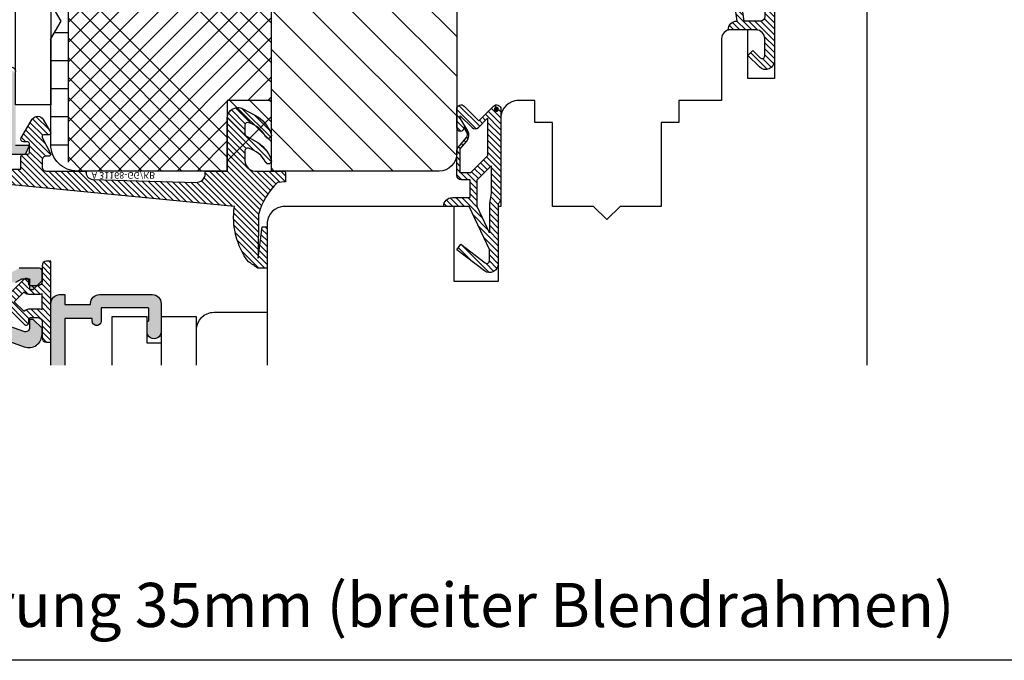
# Model space of a CAD drawing. Units: millimetres. Extents: x -1770 to 4420, y -2028 to 888.
# Drawn here: x 2338 to 2450, y -645 to -572 of the extents above; entities that cross this region are included whole.
import ezdxf
from ezdxf.xclip import XClip

# ---------------------------------------------------------------- set-up
doc = ezdxf.new("R2010")
doc.units = ezdxf.units.MM
doc.header["$LTSCALE"] = 2
doc.header["$XCLIPFRAME"] = 0
for name, pattern in [('ECO-IDEALU_Holz-BR105-oben-seitlich$0$VERDECKT', [0.375, 0.25, -0.125]), ('IDEALU_Alu-BR_86-20$0$AM_DIN_G_W050', [13.75, 9.75, -1.5, 1, -1.5]), ('IDEALU_Alu-Flg$0$AM_DIN_G_W050', [13.75, 9.75, -1.5, 1, -1.5])]:
    doc.linetypes.add(name, pattern=pattern)
for name, color, linetype, lineweight in [('Anschlagdichtung$0$Schraffur_Dichtung', 1, 'Continuous', 25), ('Flügelüberschlagdichtung$0$Schraffur_Dichtung', 1, 'Continuous', 25), ('IDEAL-ECOPLANO_Mitteldichtung$0$Schraffur_Dichtung', 1, 'Continuous', 25), ('IDEALU_Alu-BR_86-20$0$Schraffur_Aluminium', 252, 'IDEALU_Alu-BR_86-20$0$AM_DIN_G_W050', 25), ('IDEALU_Alu-Flg$0$Schraffur_Aluminium', 252, 'IDEALU_Alu-Flg$0$AM_DIN_G_W050', 25), ('Mitteldichtung$0$Schraffur_Dichtung', 1, 'Continuous', 25)]:
    doc.layers.add(name, color=color, linetype=linetype, lineweight=lineweight)
for name, color, linetype in [('IDEAL-ECOPLANO_Mitteldichtung$0$Profilnummer', 1, 'Continuous'), ('IDEALU_Alu-Flg$0$Profilnummer', 1, 'Continuous'), ('PS12_BR116x80$0$Dämmung_BR', 7, 'Continuous'), ('PS12_BR116x80$0$Schraffur_Holz', 1, 'Continuous')]:
    doc.layers.add(name, color=color, linetype=linetype)
doc.styles.add('IDEAL-ECOPLANO_Mitteldichtung$0$Standard', font='isocp.shx')
doc.styles.add('IDEALU_Alu-Flg$0$STANDARD', font='isocp.shx')
doc.styles.get("Standard").update_dxf_attribs({"font": 'isocp.shx'})
pattern_1 = [(45, (0, 0), (-0.3367596045400932, 0.3367596045400933), [])]

# ---------------------------------------------------------------- blocks, each defined once
blk = doc.blocks.new('Mitteldichtung')
at = {"layer": 'Mitteldichtung$0$Schraffur_Dichtung'}
h = blk.add_hatch(dxfattribs=at)
h.set_pattern_fill('ANSI31', color=256, scale=0.15, style=0)
h.set_pattern_definition(pattern_1)
h.paths.add_polyline_path([(0.3000000000001376, -9.500000000000094, 0.201512754623974), (1.83e-13, -8.785857157145841), (1.829e-13, -2.000000000000174, 0.6068148963145924), (-1.573576436350822, -1.180847955711193), (-4.69999999999986, -3.58005556407747), (-4.241138850919055, -4.235377199508633), (-1.495342681946063, -2.104453013195257, -0.64092793884034), (-0.9999999999998159, -2.332139720339307), (-0.9999999999998159, -3.604729044764866), (-3.282702335169731, -8.500000000000085), (-6.19999999999986, -8.500000000000197, 0.4142135623730949), (-5.199999999999861, -9.500000000000195), (-3.19999999999986, -9.500000000000195), (-3.199999999999861, -11.50000000000008), (-4.199999999999874, -11.50000000000008, 0.4142135623730952), (-4.699999999999862, -12.00000000000007), (-4.699999999999862, -14.81801488286707, 0.1763269807084661), (-4.583022221559382, -15.13940868771025), (-3.59607499420919, -16.31560659160573, -0.31529878887898), (-3.54608451387646, -16.88700039644892), (-3.899999999999907, -17.5000000000002), (-3.899999999999907, -17.40000000000017, 1), (-4.699999999999862, -17.40000000000017), (-4.699999999999862, -19.50000000000016, 0.6681786379193106), (-3.846446609406543, -19.85355339059344), (-2.199999999999854, -18.20710678118664), (-0.5535533905931829, -19.85355339059344, 0.6681786379193133), (0.3000000000001374, -19.50000000000016)])
h.paths.add_polyline_path([(-1.199999999999771, -18.4757359312882), (-2.246446609406527, -17.42928932188144, 0.414213562373094), (-2.953553390593191, -17.42928932188144), (-4.299999999999908, -18.77573593128815), (-4.299999999999908, -18.5000000000002), (-3.459862923360443, -17.04483989793808, 0.3152987888789988), (-3.559843884025998, -15.90205228825154), (-4.299999999999908, -15.01996857795925), (-4.299999999999908, -12.30000000000015), (-3.131370849898253, -12.30000000000015), (-1.199999999999771, -14.23137084989864)], flags=16)
h.paths.add_polyline_path([(-0.7999999999997716, -13.10000000000011), (-2.399999999999904, -11.50000000000008), (-2.399999999999904, -8.499999999999972), (-0.9999999999998159, -5.497690311286845), (-0.9999999999998159, -8.865743636076528), (-0.7999999999997716, -10.0000000000002)], flags=16)
h.paths.add_polyline_path([(0.0270269807755051, -19.50000000000016, -1), (-0.4270269807752728, -19.50000000000016, -1)], flags=16)
h = blk.add_hatch(color=7, dxfattribs=at)
edge = h.paths.add_edge_path()
edge.add_arc((-0.1999999999998838, -19.49999991663292), 0.2270269807753889, 0, 360, ccw=False)
blk.add_lwpolyline([(-2.199999999999854, -18.20710678118664), (-3.846446609406528, -19.85355339059342), (-2.199999999999854, -18.20710678118664), (-0.5535533905931961, -19.85355339059342, 0.6681786379192989), (0.3000000000001375, -19.5000000000002), (0.3000000000001375, -9.500000000000195, 0.2015127546239996), (1.83e-13, -8.785857157145841), (1.83e-13, -2.000000000000198, 0.6068148963145977), (-1.573576436350814, -1.180847955711186), (-4.699999999999862, -3.580055564077468), (-4.241138850919055, -4.235377199508633), (-1.472072930905178, -2.08639410705254, -0.6068148963145489), (-0.9999999999998159, -2.332139720339311), (-0.9999999999998159, -3.604729044764866), (-3.282702335169731, -8.500000000000085), (-6.19999999999986, -8.500000000000197), (-6.19999999999986, -8.500000000000197, 0.4142135623730951), (-5.19999999999986, -9.500000000000195), (-3.199999999999861, -9.500000000000195), (-3.199999999999861, -11.50000000000008), (-4.199999999999858, -11.50000000000008, 0.4142135623731117), (-4.699999999999862, -12.00000000000008), (-4.699999999999862, -14.81801488286712, 0.1763269807084733), (-4.583022221559343, -15.1394086877103), (-3.596074994209216, -16.3156065916057, -0.3152987888789738), (-3.546084513876435, -16.88700039644888), (-3.899999999999907, -17.5000000000002), (-3.899999999999907, -17.40000000000017, 0.9999999999999998), (-4.699999999999862, -17.40000000000017), (-4.699999999999862, -19.5000000000002, 0.6681786379192989), (-3.846446609406528, -19.85355339059342)], format="xyb")
blk.add_lwpolyline([(-0.9999999999998159, -5.497690311286845), (-2.399999999999904, -8.499999999999972), (-2.399999999999904, -11.50000000000008), (-0.7999999999997716, -13.10000000000011), (-0.7999999999997716, -10.0000000000002), (-0.9999999999998159, -8.865743636076528)], close=True)
blk.add_lwpolyline([(-4.299999999999908, -15.01996857795925), (-3.559843884025843, -15.90205228825172, -0.3152987888789714), (-3.459862923360513, -17.0448398979382), (-4.299999999999908, -18.5000000000002), (-4.299999999999908, -18.77573593128815), (-2.953553390593191, -17.42928932188144, -0.4142135623730922), (-2.246446609406529, -17.42928932188144), (-1.199999999999771, -18.4757359312882), (-1.199999999999771, -14.23137084989864), (-3.131370849898253, -12.30000000000015), (-4.299999999999908, -12.30000000000015)], format="xyb", close=True)
blk.add_circle((-0.1999999999998838, -19.50000000000016), 0.2270269807753889)
at = {"layer": 'Defpoints'}
blk.add_point((0, 0), dxfattribs=at)
blk = doc.blocks.new('ECO-IDEALU_Holz-Flg_unten')
blk.add_lwpolyline([(29.50000000000009, 40.5902635248201), (29.50000000000009, -14.99999999999999, -0.4142135623730947), (26.50000000000009, -18), (21.00000000000009, -18, -0.4142135623730951), (19.00000000000009, -16), (19.00000000000009, -2.5), (16.00000000000009, -2.5), (16.00000000000009, -8), (14.00000000000009, -8, -0.4142135623730948), (13.00000000000009, -7), (13.00000000000009, 0), (8.15000000000009, 0), (8.15000000000009, 2.5), (6.15000000000009, 2.5), (6.15000000000009, 12), (1.5, 11.99999999999977), (0, 13.49999999999954), (-1.49999999999909, 12), (-6.15000000000009, 12), (-6.15000000000009, 2.5), (-8.15000000000009, 2.5), (-8.15000000000009, 0), (-9.99999999999991, 1e-16, -0.4142135623730951), (-11.99999999999991, 2), (-11.99999999999991, 12.00000000000023), (-12.30000000000009, 12.00000000000023), (-12.30000000000009, 20.50000000000023), (-17.30000000000009, 20.50000000000023), (-17.30000000000009, 12), (-36.49999999999991, 12, -0.4142135623730951), (-38.49999999999991, 14), (-38.49999999999991, 42), (0.5000000000000947, 42), (0.5000000000000947, 58), (3.500000000000094, 58), (4.571796769724306, 61.99999999999985), (10.86229149573773, 61.99999999984604, -0.0430493740113638), (20.56747031686507, 58.51258507809291, -0.246108415666458), (22.26852006005844, 56.30790035718144), (24.19555544293063, 45.3791396245391, 0.3152987888789923), (25.81787459362123, 43.7568204738485), (27.02094453300093, 43.54468678385671, -0.3639702342662054)], format="xyb", close=True)
blk.add_point((10.86229149573761, 61.99999999984606))
at = {"layer": 'Defpoints'}
for p in [(29.50000000000019, 61.99999999984616), (21.99999999999988, 57.83075329199334), (24.43873496892785, 43.99999999984617), (29.5000000000001, 43.1075624183519), (0, 0), (29.5000000000001, -18)]:
    blk.add_point(p, dxfattribs=at)
blk = doc.blocks.new('ECO_IDEALU_Holz-Flg_oben-seitlich_Zusatzleiste')
blk.add_lwpolyline([(-6.000000003215689, -18.00000000000001), (-4.26e-14, -18), (0, 0), (-8.000000003215668, 7.1e-15), (-8.000000003215689, -16.00000000000001, 0.4142135623730951)], format="xyb", close=True)
blk = doc.blocks.new('EH140')
blk.add_lwpolyline([(-5.000000000000056, 0), (-5.000000000000056, 1.599999999999994), (-8.000000000000057, 1.599999999999994), (-8.000000000000057, 5.599999999999994), (7.999999999999829, 5.599999999999994), (7.999999999999829, 1.599999999999994), (4.999999999999829, 1.599999999999994), (4.999999999999829, 0)])
blk.add_lwpolyline([(4.999999999999943, -4), (-7.999999999999943, -4), (-8.000000000000057, 0), (7.999999999999829, 0), (7.999999999999943, -1)], close=True)
blk = doc.blocks.new('IDEALU_Alu-Flg')
at = {"layer": 'IDEALU_Alu-Flg$0$Schraffur_Aluminium'}
blk.add_hatch(color=252, dxfattribs=at).paths.add_polyline_path([(-1.599999993406072, 26.4151707159451, -0.3152987887127136), (-1.271010066007647, 26.88501702469498), (0.9289899323406416, 27.68575153947955, -0.5205670505517594), (1.600000004003504, 27.21590522908662), (1.600000004003504, 26.30000000991103), (2.000000004005414, 26.30000000991103), (3.000000003973127, 27.30000000985737), (3.000000011797965, 27.99999997181877, 0.5205670543948115), (0.9869697802002974, 29.40953893002041), (-14.21010072554941, 23.8782576021116, 0.3152987892493536), (-17.50000001498802, 19.17979447361614), (-17.49999998345811, 5.252494890754348, 0.3394542582321891), (-15.6470475962144, 2.837680330691398), (-13.24118095489746, 2.193030307053589, -0.3394542587332867), (-12.5, 1.227104481231123), (-12.49999999499471, -9.500000000466628, 0.4142135622364275), (-11.49999999499471, -10.5), (-10.89999999452811, -10.5), (-10.89999999522752, -9.400000003462308), (-7.989974873805977, -9.400000003462308, 0.443865690151865), (-6.994987436351493, -10.5), (-0.9999999989918251, -10.5, 0.4142135624866416), (1.0081749e-09, -9.499999999612328), (-2.323759e-10, -6.300000000743835, 1), (-1.600000005626952, -6.300000006283084), (-1.599999999782539, -7.399999995694003, 0.4142135592108834), (-1.500000001482248, -7.499999994011318, -0.4142135601346977), (-1.400000002030992, -7.599999993795051), (-1.399999999224291, -8.89999999509547, -0.4142135624873907), (-1.499999999384385, -8.999999995648295), (-6.799999999218016, -9.000000005022684), (-6.799999999676401, -7.500000003085006, 1), (-7.799999999676401, -7.500000003390027), (-7.799999999584997, -7.800000003462173), (-10.89999999578731, -7.800000003462173), (-10.90000000000009, 1.227104481977903, 0.339454259341248), (-12.82707048821009, 3.738511630583559), (-15.23293712014163, 4.383161646083522, -0.3394542592107027), (-15.89999998345774, 5.252494892033155), (-15.89999998696135, 9.0000000099609), (-7.800000000123191, 9.000000006503), (-7.800000001788475, 7.500000007701459, 1), (-6.800000001788475, 7.50000000659125), (-6.800000000123191, 9.000000003637638), (-1.500000000908926, 9.000000001335366, -0.4142135622255728), (-1.400000002103524, 8.900000002493414), (-1.400000002013484, 7.600000004318928, -0.4142135607838442), (-1.500000001463831, 7.500000004312141, 0.4142135602437439), (-1.600000001251601, 7.400000004152303), (-1.600000003223044, 6.289135443605516, 1), (-3.2712251e-09, 6.311014144363298), (3.4790446e-09, 9.600000001548096, 0.414213562849197), (-0.9999999960940613, 10.60000000360048), (-15.89999998696135, 10.60000000996081), (-15.8999999834582, 19.17979450883797, -0.3152987887667658), (-13.66286847076549, 22.37474941812187), (-3.471010067877159, 26.08428250862889, -0.5205670505338471), (-2.79999999621441, 25.61443619826415), (-2.799999996005226, 21.89999999322703, 0.4142135623677444), (-1.799999995967141, 20.89999999328333), (-0.2999999959433808, 20.8999999933404), (0.3928203269497317, 20.4999999934183), (2.700000004262506, 20.49999999499923, 0.4142135617550212), (3.00000000244745, 20.79999999296223), (3.000000004014964, 21.89999999335723), (2.000000003982222, 22.89999999338997), (1.600000003976674, 22.89999999338997), (1.600000004022604, 21.69999999338992), (0.7143593579162371, 21.69999999338992), (0.0215390349530935, 22.09999999335273), (-1.599999996016322, 22.09999999329088)])
blk.add_lwpolyline([(1.0081749e-09, -9.499999993314816), (-2.323759e-10, -6.299999998786574, 0.9999999999999998), (-1.600000005626952, -6.300000003321372), (-1.599999999782539, -7.399999995694003, 0.414213559210873), (-1.500000001482248, -7.499999994011318, -0.4142135601346873), (-1.400000002030992, -7.599999993795023), (-1.399999999224291, -8.899999995095442, -0.4142135624501386), (-1.499999999371652, -8.999999995648295), (-6.799999999218016, -9.000000005022684), (-6.799999999676401, -7.500000003085233, 0.9999999999999998), (-7.799999999676401, -7.500000003390368), (-7.799999999584997, -7.800000003462173), (-10.89999999578731, -7.800000003462173), (-10.90000000000009, 1.227104481977903, 0.3394542593412489), (-12.82707048821009, 3.738511630583559), (-15.23293712014163, 4.383161646083522, -0.3394542592107041), (-15.89999998345774, 5.252494892033155), (-15.89999998696135, 9.0000000099609), (-7.800000000123191, 9.000000006503), (-7.800000001788475, 7.500000007701459, 0.9999999999999998), (-6.800000001788475, 7.50000000659125), (-6.800000000123191, 9.000000003637638), (-1.500000000908926, 9.000000001335366, -0.4142135622255832), (-1.400000002103524, 8.900000002493414), (-1.400000002013484, 7.600000004318928, -0.4142135607838338), (-1.500000001463831, 7.500000004312141, 0.4142135602437333), (-1.600000001251601, 7.400000004152303), (-1.600000003223044, 6.289135443605516, 1.000000000000001), (-3.2712251e-09, 6.311014144363298), (3.4790446e-09, 9.600000001548096, 0.4142135628491996), (-0.9999999960940613, 10.60000000360048), (-15.89999998696135, 10.60000000996081), (-15.8999999834582, 19.17979450883797, -0.3152987887667661), (-13.66286847076549, 22.37474941812187), (-3.471010067877159, 26.08428250862889, -0.5205670505338434), (-2.79999999621441, 25.61443619826415), (-2.799999996005226, 21.89999999322703, 0.4142135623677445), (-1.799999995967255, 20.89999999328333), (-0.2999999959433808, 20.8999999933404), (0.3928203269497317, 20.4999999934183), (2.700000004262506, 20.49999999499923, 0.4142135617550204), (3.00000000244745, 20.79999999296223), (3.000000004014964, 21.89999999335723), (2.000000003982222, 22.89999999338997), (1.600000003976674, 22.89999999338997), (1.600000004022604, 21.69999999338992), (0.7143593579162371, 21.69999999338992), (0.0215390349530935, 22.09999999335273), (-1.599999996016322, 22.09999999329088), (-1.599999993406072, 26.4151707159451, -0.3152987887127127), (-1.271010066007647, 26.88501702469498), (0.9289899323406416, 27.68575153947955, -0.5205670505517622), (1.600000004003504, 27.21590522908659), (1.600000004003504, 26.30000000991103), (2.000000004005414, 26.30000000991103), (3.000000003973127, 27.30000000985737), (3.000000011797965, 27.99999997181877, 0.5205670541036332), (0.9869697814920073, 29.40953893049053), (-14.21010072554941, 23.8782576021116, 0.3152987892493537), (-17.50000001498802, 19.17979447361614), (-17.49999998345811, 5.252494890754348, 0.3394542582321885), (-15.6470475962144, 2.837680330691398), (-13.24118095489746, 2.193030307053589, -0.3394542587332863), (-12.5, 1.227104481231123), (-12.49999999499471, -9.5000000004666, 0.41421356223643), (-11.49999999499471, -10.5), (-10.89999999452811, -10.5), (-10.89999999522752, -9.400000003462308), (-7.994987436351493, -9.400000003462308), (-7.994987436351493, -9.5, 0.4142135623730951), (-6.994987436351493, -10.5), (-0.9999999989918251, -10.5, 0.4142135624866416), (1.0081749e-09, -9.499999999612328)], format="xyb")
at = {"layer": 'Defpoints'}
for p in [(-17.5, 29.5), (0, 0)]:
    blk.add_point(p, dxfattribs=at)
at = {"layer": 'IDEALU_Alu-Flg$0$Profilnummer', "insert": (-15.29999998341998, 12.10000000996101), "char_height": 1.5, "width": 7.672371247324957, "attachment_point": 1, "rotation": 90, "style": 'IDEALU_Alu-Flg$0$STANDARD'}
blk.add_mtext('FL40-20', dxfattribs=at)
blk = doc.blocks.new('Flügelüberschlagdichtung')
at = {"layer": 'Flügelüberschlagdichtung$0$Schraffur_Dichtung'}
h = blk.add_hatch(dxfattribs=at)
h.set_pattern_fill('ANSI31', color=256, scale=0.15, style=0)
h.set_pattern_definition(pattern_1)
edge = h.paths.add_edge_path()
edge.add_ellipse((-5.500000000000001, -14.50000000000044), major_axis=(-0.353553390593297, 0.353553390593297), ratio=0.9999999999999211, start_angle=45.000000000000114, end_angle=169.9999999999783, ccw=False)
edge.add_line((-6.000000000000001, -14.50000000000044), (-6.000000000000001, -12.40000000000054))
edge.add_ellipse((-5.600000000000139, -12.40000000000054), major_axis=(-0.2828427124745436, 0.2828427124745437), ratio=0.9999999999998502, start_angle=-134.99999999999972, end_angle=45.000000000000114, ccw=False)
edge.add_line((-5.200000000000272, -12.40000000000054), (-5.200000000000272, -12.50000000000045))
edge.add_line((-5.200000000000272, -12.50000000000045), (-5.000000000000001, -12.15358983848682))
edge.add_line((-5.000000000000001, -12.15358983848682), (-4.24199999999996, -6.500000000000452))
edge.add_ellipse((-4.24199999999996, -5.500000000000451), major_axis=(-0.7071067811865489, 0.707106781186549), ratio=0.999999999999996, start_angle=45.000000000000114, end_angle=135, ccw=False)
edge.add_line((-5.24199999999996, -5.500000000000451), (-2.100000000000362, -5.500000000000451))
edge.add_ellipse((-2.100000000000362, -4.50000000000044), major_axis=(-0.7071067811865533, 0.7071067811865535), ratio=0.9999999999999982, start_angle=135, end_angle=224.9999999999992)
edge.add_line((-1.100000000000362, -4.500000000000452), (-1.100000000000362, -2.54142135623783))
edge.add_ellipse((-1.400000000000318, -2.541421356237917), major_axis=(-0.2121320343559744, 0.2121320343559745), ratio=0.9999999999997545, start_angle=225.0000000000163, end_angle=360.0000000000191)
edge.add_line((-1.612132034356363, -2.329289321882014), (-2.434314575050845, -3.151471862576727))
edge.add_line((-2.434314575050845, -3.151471862576726), (-3, -2.585786437627344))
edge.add_line((-3, -2.585786437627344), (-1.707106781186894, -1.292893218814013))
edge.add_ellipse((-1.000000000000113, -2.000000000000581), major_axis=(-0.7071067811866742, 0.7071067811866744), ratio=0.9999999999999316, start_angle=-134.99999999999977, end_angle=8.697043085703626e-12, ccw=False)
edge.add_line((-2e-16, -2.000000000000581), (-1.8e-15, -14.50000000000031))
edge.add_ellipse((-0.5000000000002292, -14.50000000000031), major_axis=(0.3535533905934591, 0.3535533905934591), ratio=0.9999999999999699, start_angle=190.0000000000092, end_angle=315.00000000000006, ccw=False)
edge.add_line((-0.7867882181758451, -14.90957602214507), (-3.000000000000001, -13.35986844885701))
edge.add_line((-3.000000000000001, -13.35986844885701), (-5.213211781824613, -14.90957602214507))
edge = h.paths.add_edge_path(flags=16)
edge.add_ellipse((-3.000000000000227, -12.99363607222836), major_axis=(0.3535533905934123, 0.3535533905934123), ratio=0.9999999999999475, start_angle=369.9999999999864, end_angle=439.99999999999966, ccw=False)
edge.add_line((-2.713211781824497, -12.58406005008378), (-1.100000000000363, -13.71364310044623))
edge.add_line((-1.100000000000363, -13.71364310044623), (-1.100000000000362, -7.000000000000452))
edge.add_ellipse((-1.60000000000036, -7.000000000000452), major_axis=(-0.3535533905932993, 0.3535533905932994), ratio=0.9999999999998554, start_angle=225, end_angle=314.9999999999999)
edge.add_line((-1.60000000000036, -6.500000000000452), (-3.442000000000231, -6.500000000000452))
edge.add_line((-3.442000000000231, -6.500000000000452), (-4.118586108390443, -11.23205080756928))
edge.add_ellipse((-8.761922415472897, -10.17086779733374), major_axis=(3.367987636698277, 3.367987636698276), ratio=0.9999999999996191, start_angle=289.3581714690547, end_angle=302.12676921695436, ccw=False)
edge.add_line((-4.467949192431207, -12.23205080756928), (-5.200000000000272, -13.50000000000045))
edge.add_line((-5.200000000000272, -13.50000000000045), (-5.200000000000272, -13.92370536190924))
edge.add_line((-5.200000000000272, -13.92370536190924), (-3.286788218175844, -12.58406005008373))
edge = h.paths.add_edge_path(flags=16)
edge.add_ellipse((-0.5779999999999764, -14.39100000000046), major_axis=(0.1605323176186129, 0.1605323176186128), ratio=0.999999999999499, start_angle=135, end_angle=315)
edge.add_ellipse((-0.5779999999999764, -14.39100000000046), major_axis=(0.1605323176186129, 0.1605323176186128), ratio=0.999999999999499, start_angle=315, end_angle=495.0000000000001)
h = blk.add_hatch(color=7, dxfattribs=at)
edge = h.paths.add_edge_path()
edge.add_arc((-0.5779999999999764, -14.39100000000046), 0.2270269807753889, 0, 360, ccw=False)
for points in [[(-1.100000000000362, -2.54142135623783), (-1.100000000000362, -4.500000000000452, -0.4142135623730864), (-2.100000000000362, -5.500000000000452), (-5.24199999999996, -5.500000000000451), (-5.24199999999996, -5.500000000000451, 0.4142135623730951), (-4.24199999999996, -6.500000000000451), (-5.000000000000001, -12.15358983848682), (-5.200000000000272, -12.50000000000045), (-5.200000000000272, -12.40000000000054, 0.9999999999999998), (-6.000000000000001, -12.40000000000054), (-6.000000000000001, -14.50000000000023, 0.6068148963145993), (-5.213211781824613, -14.90957602214507), (-3.000000000000001, -13.35986844885701), (-0.7867882181758451, -14.90957602214507, 0.6068148963145922), (-1.8e-15, -14.50000000000023), (-2e-16, -2.000000000000454, 0.6681786379192928), (-1.707106781186894, -1.292893218814013), (-3, -2.585786437627344), (-2.434314575050845, -3.151471862576726), (-1.612132034356363, -2.329289321882014, -0.6681786379192941)], [(-4.467949192431207, -12.23205080756929), (-5.200000000000272, -13.50000000000045), (-5.200000000000272, -13.92370536190924), (-3.286788218175844, -12.58406005008373, -0.3152987888789827), (-2.713211781824607, -12.58406005008373), (-1.100000000000363, -13.71364310044623), (-1.100000000000362, -7.000000000000452, 0.4142135623730951), (-1.60000000000036, -6.500000000000452), (-3.442000000000231, -6.500000000000452), (-4.118586108390443, -11.23205080756928, -0.0557712343996485)]]:
    blk.add_lwpolyline(points, format="xyb", close=True)
blk.add_circle((-0.5779999999999764, -14.39100000000046), 0.2270269807753889)
at = {"layer": 'Defpoints'}
blk.add_point((0, 0), dxfattribs=at)
blk = doc.blocks.new('_ECO-IDEALU_Flg_oben-seitlich')
at = {"rotation": 270}
for name, p in [('IDEALU_Alu-Flg', (32.50000000000002, 50.50000000321558)), ('ECO_IDEALU_Holz-Flg_oben-seitlich_Zusatzleiste', (42.00000000000001, 38.4999999999999)), ('ECO-IDEALU_Holz-Flg_unten', (-1e-15, 1e-15)), ('Mitteldichtung', (20.50000000000023, 12.30000000000009)), ('Flügelüberschlagdichtung', (-2.500000000000004, -19.00000000000009))]:
    blk.add_blockref(name, p, dxfattribs=at)
blk.add_blockref('EH140', (32.50000000000002, 50.50000000321558))
blk = doc.blocks.new('ECO-IDEALU_Holz-BR105-oben-seitlich')
at = {"color": 6, "linetype": 'ECO-IDEALU_Holz-BR105-oben-seitlich$0$VERDECKT'}
blk.add_lwpolyline([(-59, 63, 0.4142135623730924), (-62, 60), (-62, 52.5999999999999, 0.4142135623730951), (-60.5, 51.09999999999991), (-52.5, 51.09999999999991, -0.4142135623730951), (-52, 50.59999999999991), (-52, 41.89999999999986, -0.4142135623730951), (-52.5, 41.39999999999986), (-60.5, 41.39999999999986, 0.4142135623730951), (-62, 39.89999999999986), (-62, 32.09999999999991, 0.4142135623730951), (-60.5, 30.59999999999991), (-52.5, 30.59999999999991, -0.4142135623730951), (-52, 30.09999999999991), (-52, 8.899999999999864, -0.4142135623730951), (-52.5, 8.399999999999864), (-60.5, 8.399999999999864, 0.4142135623730951), (-62, 6.899999999999863), (-62, -10, 0.4142135623730955), (-59, -13)], format="xyb", dxfattribs=at)
blk.add_lwpolyline([(-59, -13), (-14, -13, 0.4142135623730951), (-12, -11), (-12, 16, -0.4142135623730951), (-11, 17), (6, 17, 0.4142135623730951), (8, 19), (8, 38), (0, 38), (0, 43), (8, 43), (8, 60, 0.4142135649484203), (5, 62.99999996269571), (-7.000000000001762, 63), (-9, 61.84529946162138), (-11.00000000000199, 63), (-59, 63)], format="xyb")
at = {"layer": 'Defpoints'}
for p in [(-62, 63), (0, 0), (-62, -13), (-12, -13)]:
    blk.add_point(p, dxfattribs=at)
blk = doc.blocks.new('IDEAL-ECOPLANO_Mitteldichtung')
at = {"layer": 'IDEAL-ECOPLANO_Mitteldichtung$0$Schraffur_Dichtung'}
h = blk.add_hatch(dxfattribs=at)
h.set_pattern_fill('ANSI31', color=256, scale=0.15, style=0)
h.set_pattern_definition(pattern_1)
edge = h.paths.add_edge_path()
edge.add_line((-25.09999999999798, 7.277353961136668), (-25.09999999999809, 7.292299855556166))
edge.add_arc((-24.59999999999809, 7.292299855561076), 0.4999999999999965, 90.02677175375021, 180.0000000005627, ccw=False)
edge.add_line((-24.60023362761433, 7.792299800979208), (-23.40067625779676, 7.792860300497977))
edge.add_line((-23.40067625779676, 7.792860300497977), (-23.4000252798391, 6.399664801694143))
edge.add_arc((-23.10008378000998, 6.399941615857553), 0.2999416275641371, 180.0528779071217, 270.016011412594)
edge.add_line((-23.09999996076306, 6.100000000005138), (-22.59999996076277, 6.100000000000136))
edge.add_arc((-22.59999996401908, 5.899999996744181), 0.2000000032559548, 9.327492875854659e-07, 89.99999906713668, ccw=False)
edge.add_line((-22.39999996076313, 5.90000000000009), (-22.39999996076313, 4.90000000000009))
edge.add_arc((-22.60003874775251, 4.900038786988744), 0.2000387907497283, 270.011109499318, 359.98889050091, ccw=False)
edge.add_line((-22.59999996076306, 4.699999999999363), (-23.09999996076306, 4.699999999999363))
edge.add_arc((-23.10008378575528, 4.400058387020981), 0.2999416246917097, 89.9839874897684, 209.977410157765)
edge.add_line((-23.35989996076091, 4.250190000000429), (-22.1035066828988, 2.13533615901656))
edge.add_arc((-21.48816692069516, 2.506888421637407), 0.718814375765745, 211.1242694699761, 329.5730992924305)
edge.add_line((-20.86835054442429, 2.142853029794878), (-20.02704304686517, 3.599999999998772))
edge.add_arc((-20.20024812518447, 3.700000001444975), 0.1999999986120849, 329.9999992920403, 449.9985451686952)
edge.add_line((-20.20024304686524, 3.899999999992587), (-20.80023347085125, 3.90000000000009))
edge.add_arc((-20.80023347084879, 4.100000000000087), 0.1999999999999966, 152.2570847389714, 269.9999999992947, ccw=False)
edge.add_line((-20.97724251182359, 4.193101017251137), (-20.02324304686522, 6.006899999998722))
edge.add_arc((-20.20024283392375, 6.100005911599401), 0.199994088397029, 332.254609641185, 450.0000610050466)
edge.add_line((-20.20024304686524, 6.299999999996316), (-20.50024304686525, 6.299999999999499))
edge.add_arc((-20.50031681073683, 6.799926230686004), 0.4999262361284166, 179.9999999649548, 270.0084539642695, ccw=False)
edge.add_line((-21.00024304686525, 6.799926230991786), (-21.00024304686525, 7.5))
edge.add_arc((-20.50031681587174, 7.50007376900649), 0.4999262364361785, 89.99154544723177, 180.0084545527682, ccw=False)
edge.add_line((-20.50024304686525, 8), (-15.9841167226408, 8))
edge.add_arc((-15.20000000850709, 8.158622111895541), 0.7999999973537812, 94.99999940497759, 191.4362581817455, ccw=False)
edge.add_line((-15.26972459419812, 8.955577868456883), (-3.587155742747654, 9.277760895612346))
edge.add_arc((-3.500000000000024, 8.281566197520574), 1.000000000000023, -2.2737367544323206e-12, 94.99999999999818, ccw=False)
edge.add_line((-2.5, 8.281566197520533), (-2.5, 8))
edge.add_line((-2.5, 8), (0, 8))
edge.add_line((0, 8), (0, 1.99999999999909))
edge.add_arc((1.200001359759198, 2.000000542526217), 1.200001359759321, 180.0000259037328, 270.0000007664752)
edge.add_arc((1.200001370487131, 2.000000546971161), 1.200001364204264, 270.0000002542546, 297.9060623953475)
edge.add_line((1.761629995109672, 0.9395400045195856), (3.121215575403653, 1.659583426064045))
edge.add_arc((1.29593313934979, 5.106080758056289), 3.899999978307227, 297.9059209426703, 340.8752658033826)
edge.add_arc((4.649999961496009, 3.943009180957202), 0.3500000148033134, 340.8752678131552, 512.8502694173854)
edge.add_arc((1.540171859936831, 5.548458908973591), 3.14978707205635, 285.86116898803, 332.6776810790019, ccw=False)
edge.add_arc((2.276840811541851, 2.768191044034993), 0.2787864332310273, 173.22695578973, 296.45342051902213, ccw=False)
edge.add_line((2, 2.801070223138594), (1.999999999998806, 3.785188386479376))
edge.add_arc((2.299999992345098, 3.785188391086039), 0.299999992346292, 117.9059199780167, 180.0000008798079, ccw=False)
edge.add_line((2.159593658374888, 4.050303567544915), (3.121215580476246, 4.559583404203294))
edge.add_arc((1.295932902341613, 8.006080961264187), 3.9000002905032, 297.9059225380502, 340.8752641235521)
edge.add_arc((4.649999966911423, 6.843009165959677), 0.3500000264659163, 340.8752698423219, 512.8502676373068)
edge.add_arc((1.627902897354478, 8.341155748346182), 3.023093278012833, 284.8174980978508, 333.7213520229724, ccw=False)
edge.add_arc((2.276840810512476, 5.668191041114533), 0.2787864325532494, 173.2269551687877, 296.45342072849877, ccw=False)
edge.add_line((2, 5.701070223138458), (2.00000000000017, 6.799999999999272))
edge.add_arc((3.213681650269219, 6.796036016452288), 1.213688123599041, 82.74228225039678, 179.8128679628032, ccw=False)
edge.add_line((3.36701001582918, 8), (6.404041210166042, 8))
edge.add_arc((6.409225075755169, 8.19576391088676), 0.1958325337325879, 268.483151334495, 373.0498942951547)
edge.add_arc((-59.3364011397205, 8.72036435445193), 65.93815103339325, 359.5825773232939, 360.4174226767061)
edge.add_line((6.599999999999965, 9.20074591576622), (5.700643330861453, 9.311174479674492))
edge.add_arc((10.71469023337593, 14.74506113413347), 7.39376700431671, 194.2232066944628, 227.3011354923273, ccw=False)
edge.add_line((3.547572408018538, 12.92841240871439), (3.495144816037054, 17.85682481742879))
edge.add_line((3.495144816037054, 17.85682481742879), (3.950196990799895, 14.29999999999995))
edge.add_line((3.950196990799895, 14.29999999999995), (4.500000000000056, 14.29999999999995))
edge.add_line((4.500000000000056, 14.29999999999995), (4.500000000000056, 19))
edge.add_line((4.500000000000056, 19), (3.40989793798235, 19))
edge.add_arc((-1.681318113707733, 25.17046039307611), 7.999691390766752, 300.5636710594391, 309.5258700411469, ccw=False)
edge.add_arc((9.17654200442443, 13.22604251557343), 8.465792118985693, 143.3270371962711, 188.3270371962709)
edge.add_line((0.8000000000000113, 12), (-24.39260129024564, 9.562607957620685))
edge.add_arc((-24.20000000000027, 7.571903373058769), 2.000000000000001, 95.52618454909936, 180.0000000000178)
edge.add_line((-26.20000000000028, 7.571903373058148), (-26.19999999999993, 6.700001259234113))
edge.add_arc((-26.00000865831458, 6.699991342980505), 0.1999913419311953, 179.9971590796127, 300.0042964601076)
edge.add_line((-25.89999999999804, 6.526801259230978), (-25.35000156360155, 6.844340356496559))
edge.add_arc((-25.59999999999778, 7.277353961131843), 0.4999999999997979, 299.9997931058425, 360.000000000553)
at = {"flags": 128}
blk.add_lwpolyline([(-25.09999999999798, 7.277353961136668), (-25.09999999999809, 7.292299855556166, -0.4140767131028925), (-24.60023362761433, 7.792299800979208), (-23.40067625779676, 7.792860300497977), (-23.4000252798391, 6.399664801694143, 0.41402511521332), (-23.09999996076306, 6.100000000005138), (-22.59999996076277, 6.100000000000136, -0.4142135528361749), (-22.39999996076313, 5.90000000000009), (-22.39999996076313, 4.90000000000009, -0.4140999845020496), (-22.59999996076306, 4.699999999999363), (-23.09999996076306, 4.699999999999363, 0.5773120044571564), (-23.35989996076091, 4.250190000000429), (-22.1035066828988, 2.13533615901656, 0.568360916924112), (-20.86835054442429, 2.142853029794878), (-20.02704304686517, 3.599999999998772, 0.5773418094739151), (-20.20024304686524, 3.899999999992587), (-20.80023347085125, 3.90000000000009, -0.5642929040988659), (-20.97724251182359, 4.193101017251137), (-20.02324304686522, 6.006899999998722, 0.5643074936854532), (-20.20024304686524, 6.299999999996316), (-20.50024304686525, 6.299999999999499, -0.4142567794639049), (-21.00024304686525, 6.799926230991786), (-21.00024304686525, 7.5, -0.4143000035343276), (-20.50024304686525, 8), (-15.9841167226408, 8, -0.4475114964229028), (-15.26972459419812, 8.955577868456883), (-3.587155742747654, 9.277760895612346, -0.4400105308918364), (-2.5, 8.281566197520533), (-2.5, 8), (0, 8), (0, 1.99999999999909, 0.4142134338726706), (1.200001375812234, 0.7999991827668964, 0.1223685211958229), (1.761629995109672, 0.9395400045195856), (3.121215575403653, 1.659583426064045, 0.1897173559927194), (4.980682627737678, 3.828340158943319, 0.9323111799440018), (4.338563972604902, 4.102720280088533, -0.2071651829911443), (2.401031836056404, 2.518594439924072, -0.5962761600744306), (2, 2.801070223138594), (1.999999999998806, 3.785188386479376, -0.2777666713106863), (2.159593658374888, 4.050303567544915), (3.121215580476246, 4.559583404203294, 0.1897173411875545), (4.980682648233084, 6.728340151836164, 0.9323111488760185), (4.338563972604674, 7.002720280088624, -0.2166820304421531), (2.401031835637638, 5.418594438064474, -0.5962761649860945), (2, 5.701070223138458), (2.00000000000017, 6.799999999999272, -0.4508376905641526), (3.36701001582918, 8), (6.404041210166042, 8, 0.4907974309460449), (6.599999999999965, 8.239982793137642, 0.0036427161525727), (6.599999999999965, 9.20074591576622), (5.700643330861453, 9.311174479674492, -0.1453402935678526), (3.547572408018538, 12.92841240871439), (3.495144816037054, 17.85682481742879), (3.950196990799895, 14.29999999999995), (4.500000000000056, 14.29999999999995), (4.500000000000056, 19), (4.500000000000056, 19), (3.40989793798235, 19, -0.039124915402291), (2.386489373416964, 18.28220919301088, 0.1989123673796572), (0.8000000000000113, 12), (-24.39260129024564, 9.562607957620685, 0.3862379684513992), (-26.20000000000028, 7.571903373058148), (-26.19999999999993, 6.700001259234113, 0.5773917935327896), (-25.89999999999804, 6.526801259230978), (-25.35000156360155, 6.844340356496559, 0.2679501599942561)], format="xyb", close=True, dxfattribs=at)
at = {"layer": 'IDEAL-ECOPLANO_Mitteldichtung$0$Profilnummer', "insert": (-15.3800827300401, 8.870544386014444), "char_height": 0.75, "width": 7.603346753662111, "attachment_point": 1, "style": 'IDEAL-ECOPLANO_Mitteldichtung$0$Standard'}
blk.add_mtext('A 31168-GG/KB', dxfattribs=at)
blk = doc.blocks.new('Anschlagdichtung')
at = {"layer": 'Anschlagdichtung$0$Schraffur_Dichtung'}
h = blk.add_hatch(dxfattribs=at)
h.set_pattern_fill('ANSI31', color=256, scale=0.15, style=0)
h.set_pattern_definition([(45, (-3.232480826908435, 2.278230922529526), (-0.3367596045400932, 0.3367596045400933), [])])
h.paths.add_polyline_path([(2.399999999999996, 6.377676227366058), (1.899999999999998, 6.377676227366058, 0.4142135623730951), (1.399999999999999, 5.877676227366058), (1.399999999999999, 4.099999999999961, -0.4142135623730951), (0.8999999999999989, 3.599999999999961), (0.1000000000000001, 3.599999999999961, -0.4142135623730951), (-0.1000000000000001, 3.799999999999961), (-0.1000000000000001, 4.14489028302592, 0.6681786379192991), (-0.6121320343559647, 4.357022317381884), (-2.462047570551321, 2.507106781186529, 0.4142135623730951), (-2.462047570551321, 1.092893218813433), (-0.6121320343559647, -0.7570223173819226, 0.6681786379192997), (-0.1000000000000001, -0.5448902830259588), (-0.1000000000000001, -0.1999999999999993, -0.414213562373095), (0.1000000000000001, 9e-16), (0.8999999999999989, 9e-16, -0.4142135623730951), (1.399999999999999, -0.4999999999999992), (1.399999999999999, -2.277676227366096, 0.4142135623730951), (1.899999999999998, -2.777676227366096), (2.399999999999996, -2.777676227366095)])
h.paths.add_polyline_path([(1.399999999999996, 2.685786437626865), (1.399999999999996, 0.9142135623730966, 0.0851642331747423), (0.8999999999999989, 1), (0.0999999999999997, 1, 0.1767613788389463), (-0.6728930442207651, 0.7179522548559705), (-1.754940789364773, 1.799999999999981), (-0.6728930442207637, 2.88204774514399, 0.176761378838946), (0.0999999999999999, 2.599999999999961), (0.8999999999999985, 2.599999999999961, 0.0851642331747422)], flags=16)
for points in [[(-2.46204757055132, 2.507106781186528), (-0.6121320343559642, 4.357022317381884, -0.6681786379192982), (-0.1000000000000001, 4.14489028302592), (-0.1000000000000001, 3.799999999999961, 0.4142135623730951), (0.1000000000000001, 3.599999999999961), (0.8999999999999989, 3.599999999999961, 0.4142135623730951), (1.399999999999999, 4.099999999999961), (1.399999999999999, 5.877676227366058, -0.4142135623730951), (1.899999999999998, 6.377676227366058), (2.399999999999996, 6.377676227366058), (2.399999999999996, -2.777676227366096), (1.899999999999998, -2.777676227366096, -0.4142135623730951), (1.399999999999999, -2.277676227366096), (1.399999999999999, -0.4999999999999992, 0.4142135623730951), (0.8999999999999989, 9e-16), (0.1000000000000001, 9e-16, 0.414213562373095), (-0.1000000000000001, -0.1999999999999993), (-0.1000000000000001, -0.5448902830259584, -0.6681786379192982), (-0.6121320343559642, -0.7570223173819226), (-2.46204757055132, 1.092893218813433, -0.4142135623730951)], [(-1.754940789364773, 1.799999999999981), (-0.6728930442207637, 2.88204774514399, 0.176761378838946), (0.1000000000000001, 2.599999999999961), (0.8999999999999989, 2.599999999999961, 0.0851642331747422), (1.399999999999996, 2.685786437626865), (1.399999999999996, 0.9142135623730966, 0.0851642331747423), (0.8999999999999989, 1), (0.1000000000000001, 1, 0.1767613788389464), (-0.6728930442207651, 0.7179522548559705)]]:
    blk.add_lwpolyline(points, format="xyb", close=True)
blk = doc.blocks.new('DC340')
at = {"ltscale": 2}
blk.add_lwpolyline([(6.672256933148673, 2.303523090341514, -0.4931450015474532), (6.285886461236259, 1.799995999999737), (4.736618421459752, 1.799995999999737), (4.04194163667671, 4.392604918804863, 0.8769781630551204), (3.000000421460754, 4.255432792764622), (3.000000421459844, 2.000001000000338, 0.4142135623730617), (3.500000421459844, 1.5), (5.22380842145958, 1.5), (5.22380842145958, 0.5, 0.4142136083805532), (5.723808499999904, 0), (-5.723808499999904, 0, 0.4142135163655386), (-5.223808578540229, 0.5), (-5.223808578540229, 1.5), (-3.499999578540155, 1.5, 0.4142135623730617), (-2.999999578540155, 2.000001000000338), (-2.999999578540155, 4.255380868979045, 0.8769759486295426), (-4.041940106938454, 4.392555558271851), (-4.736617578540062, 1.799995999999737), (-6.285886618320546, 1.799995999999737, -0.4931457712028545), (-6.672256578539418, 2.303525000000263), (-5.864622175628937, 5.317644235713487, -0.3394539492208239), (-3.932771097938712, 6.800003999999717), (3.932778940866228, 6.800003999999717, -0.3394546396546345), (5.864631300425571, 5.317639451707691)], format="xyb", close=True, dxfattribs=at)
blk.add_lwpolyline([(9.5, -4), (9.5, 0), (-9.5, 0), (-9.5, -4)], close=True, dxfattribs=at)
blk = doc.blocks.new('IDEALU_Alu-BR_86-20')
at = {"layer": 'IDEALU_Alu-BR_86-20$0$Schraffur_Aluminium'}
blk.add_hatch(color=252, dxfattribs=at).paths.add_polyline_path([(-14.39999999624956, 9.100000021146341), (-7.80000002733368, 9.100000024531482), (-7.800000029257262, 7.600000017378761, 1), (-6.800000028998965, 7.600000016214835), (-6.80000002733368, 9.100000017732327), (-1.39999999196516, 9.100000017732327), (-1.39999999259362, 7.700000014988972, -0.4142135603915937), (-1.499999991287495, 7.600000015708246, 0.4142135598735346), (-1.599999990723517, 7.500000015862269), (-1.599999993384699, 6.299999994153267, 1), (-9.1185939e-09, 6.29999999051256), (1.02809281e-08, 14.10000000021), (1.600000010281291, 14.09999999949127), (1.133692352028447, 15.09999999970068), (-0.5999999894511348, 15.10000000029981, 0.4142135623495826), (-1.599999989977732, 14.10000000054469), (-1.599999991425647, 10.70000001521634), (-14.39999999624956, 10.70000002114625), (-14.39999999624956, 27.22574987504322, -0.3152987888815437), (-12.16286848352706, 30.420704785726), (-3.202606058600849, 33.68197359951864, -0.5205670505513889), (-2.800000015606656, 33.40006581328021), (-2.800000015639398, 29.40000001058047, 0.4142135623866396), (-1.800000015601426, 28.40000001057229), (-0.3000000153192559, 28.40000001062936), (0.3928203075734018, 28.00000001070726), (2.699999985691192, 28.00000001228841, 0.414213562181572), (2.999999984680925, 28.30000001149324), (2.999999984646365, 29.40000001063845), (1.999999984606347, 30.4000000106787), (1.59999998460853, 30.4000000106787), (1.599999984646728, 29.20000001067865), (0.7143593382820655, 29.20000001067865), (0.0215390153184671, 29.60000001064168), (-1.600000015651403, 29.60000001057983), (-1.600000015914247, 34.26527449640639), (0.9289899128953037, 35.18575155315762, -0.5205670505412798), (1.599999984369333, 34.71590524288036), (1.599999984369333, 33.80000002361453), (1.999999984370788, 33.80000002361453), (2.999999984597252, 34.80000002356087), (2.999999984597252, 35.49999999984652, 0.5205670505517426), (0.9869697694032311, 36.90953893116921), (-12.71010071287787, 31.92421297897295, 0.3152987888789874), (-15.9999999962497, 27.22574987504345), (-15.99999999624947, -48, 0.4142135623730951), (-14.99999999624947, -49), (-14.39999999624956, -49), (-14.39999999624956, -28.79999999999995), (-11.59999991166341, -28.79999999999995, 0.4142135623730939), (-10.59999991166342, -27.79999999999996), (-10.59999991166342, -25.70000000050845, 1), (-11.79999991488375, -25.70000000177947), (-11.79999991166414, -27.60000000000014), (-14.39999999624956, -27.60000000000014), (-14.39999999624956, -10.50000000348927), (-11.80000000653717, -10.50000000348927), (-11.80000000975496, -12.40000000171108, 1), (-10.60000000653644, -12.40000000234613), (-10.60000000653644, -10.5000000034895), (-0.9999999739075065, -10.5000000034895, 0.4142135639266181), (2.60924935e-08, -9.49999999818533), (9.1195034e-09, -6.299999995756479, 0.4142135595420076), (-0.7999999873909474, -5.499999999999772, 0.4142135652038123), (-1.600000002599699, -6.299999992523225), (-1.600000011945667, -7.299999990312244, 0.4142135657717493), (-1.500000011173369, -7.399999991793492, -0.4142135629801401), (-1.40000001147564, -7.499999991246795), (-1.400000011216434, -8.899999990549759), (-6.800000011399333, -8.900000008145753), (-6.800000012115106, -7.400000004084631, 1), (-7.800000011857719, -7.400000004443882), (-7.800000011399333, -8.900000003489367), (-14.39999999624956, -8.900000003489367)])
for points in [[(-12.71010071287787, 31.92421297897295), (0.9869697694118713, 36.90953893117239, -0.5205670505498105), (2.999999984597252, 35.49999999984652), (2.999999984597252, 34.80000002356087), (1.999999984370788, 33.80000002361453), (1.599999984369333, 33.80000002361453), (1.599999984369333, 34.71590524288036, 0.5205670505412746), (0.9289899128953037, 35.18575155315762), (-1.600000015914247, 34.26527449640639)], [(0.0215390153184671, 29.60000001064168), (0.7143593382820655, 29.20000001067865), (1.599999984646728, 29.20000001067865), (1.59999998460853, 30.4000000106787), (1.999999984606347, 30.4000000106787), (2.999999984646365, 29.40000001063845), (2.999999984680925, 28.30000001149324, -0.4142135621815755), (2.699999985691192, 28.00000001228841), (0.3928203075734018, 28.00000001070726)]]:
    blk.add_lwpolyline(points, format="xyb")
blk.add_lwpolyline([(-0.5999999894511348, 15.10000000029981), (1.133692352028447, 15.09999999970068), (1.600000010281291, 14.09999999949127), (1.02809281e-08, 14.10000000021)])
blk = doc.blocks.new('ECO-IDEALU_BR105-Flg_oben-seitlich')
at = {"rotation": 270}
for name, p in [('IDEALU_Alu-BR_86-20', (-9, 67.00000009390811)), ('IDEAL-ECOPLANO_Mitteldichtung', (1.15e-14, 43)), ('Anschlagdichtung', (21.00000001218916, 65.40000001455395))]:
    blk.add_blockref(name, p, dxfattribs=at)
for name, p in [('DC340', (-9, 67.00000009390811)), ('_ECO-IDEALU_Flg_oben-seitlich', (0, 0)), ('ECO-IDEALU_Holz-BR105-oben-seitlich', (0, 0))]:
    blk.add_blockref(name, p)
blk = doc.blocks.new('PS12_BR116x80')
at = {"layer": 'PS12_BR116x80$0$Dämmung_BR'}
h = blk.add_hatch(dxfattribs=at)
h.set_pattern_fill('ANSI37', color=1, scale=0.5, style=0)
h.set_pattern_definition([(45, (0, 0), (-1.122532015133643, 1.122532015133644), []), (135, (0, 0), (-1.122532015133644, -1.122532015133643), [])])
h.paths.add_polyline_path([(-38, 11), (-61, 10.99999999999997), (-61.00000000000003, -105), (-38.00000000000003, -105)])
at = {"layer": 'PS12_BR116x80$0$Schraffur_Holz'}
h = blk.add_hatch(dxfattribs=at)
h.set_pattern_fill('ANSI31', color=1, angle=135)
h.set_pattern_definition([(180, (-193.1286967979899, -464.2999664526132), (-7e-16, -3.174999999999999), [])])
h.paths.add_polyline_path([(-65, -105), (-61.00000000000003, -105), (-61, 10.99999999999997), (-65, 10.99999999999997)])
h = blk.add_hatch(dxfattribs=at)
h.set_pattern_fill('ANSI31', color=1)
h.set_pattern_definition([(45, (-195.6286967979899, -464.2999664526132), (-2.245064030267287, 2.245064030267288), [])])
h.paths.add_polyline_path([(-38.00000000000003, -105), (-16.50000000000003, -105), (-16.5, 11), (-38, 10.99999999999998)])
h = blk.add_hatch(dxfattribs=at)
h.set_pattern_fill('ANSI31', color=1, angle=90)
h.set_pattern_definition([(135, (-198.1286967979899, -464.2999664526132), (-2.245064030267288, -2.245064030267287), [])])
h.paths.add_polyline_path([(-16.50000000000003, -105), (4.999999999999987, -105), (4.999999999999985, 11), (-16.5, 11.00000000000001)])
h = blk.add_hatch(dxfattribs=at)
h.set_pattern_fill('ANSI31', color=1)
h.set_pattern_definition([(45, (-193.1286967979899, -464.2999664526132), (-2.245064030267287, 2.245064030267288), [])])
h.paths.add_polyline_path([(14.99999999999998, 11), (4.999999999999985, 11), (4.999999999999985, -105), (15.00000000000004, -105)])
for p, q in [((-61, 10.99999999999997), (-61.00000000000003, -105)), ((-38, 11), (-38.00000000000003, -105)), ((-16.5, 11), (-16.50000000000003, -105)), ((4.999999999999985, 11), (4.999999999999985, -105))]:
    blk.add_line(p, q)

msp = doc.modelspace()

# ---------------------------------------------------------------- linework, layer by layer
msp.add_lwpolyline([(2387.613605167506, -570.5755400092112), (2387.613605167506, -587.5755400092112, -0.4142135623730951), (2385.613605167506, -589.5755400092111), (2366.613605167506, -589.5755400092111), (2366.613605167506, -581.5755400092111), (2361.613605167506, -581.5755400092111), (2361.613605167506, -589.5755400092111), (2344.613605167506, -589.5755400092111, -0.4142135649484149), (2341.613605204811, -586.5755400092111), (2341.613605167506, -574.5755400092092), (2342.768305705886, -572.5755400092111), (2341.613605167506, -570.5755400092091)], format="xyb")
at = {"layer": 'Defpoints'}
msp.add_lwpolyline([(2280, -161), (2620, -161), (2620, -644.9999980806751), (2280, -644.9999980806751)], close=True, dxfattribs=at)

# ---------------------------------------------------------------- block references
ref = msp.add_blockref('PS12_BR116x80', (2404.613605167513, -586.5755400092111), dxfattribs=dict(xscale=-1, rotation=180))
XClip(ref).set_block_clipping_path([(-16.00000000000614, -17), (-17.00000000000614, -15.999999999999886), (-17.00000000000614, 1.0000000000001137), (-19.00000000000614, 3), (-38.00000000000614, 3), (-38.00000000000614, -5), (-43.00000000000614, -5), (-43.00000000000614, 3), (-60.00000000000705, 3), (-62.99999996270208, 0), (-63.00000000000705, -12.000000000001819), (-61.8452994616282, -14), (-63.00000000000705, -16.000000000001933), (-63.00000000000614, -99.00000000000182), (-60.00000000000614, -102.0000000000017), (-52.60000000000605, -102.0000000000017), (-51.10000000000605, -100.50000000000182), (-51.10000000000605, -92.50000000000182), (-50.60000000000605, -92.00000000000182), (-41.900000000006, -92.00000000000182), (-41.400000000006, -92.50000000000182), (-41.400000000006, -100.50000000000182), (-39.900000000006, -102.0000000000017), (-32.10000000000605, -102.0000000000017), (-30.600000000006048, -100.50000000000182), (-30.600000000006048, -92.50000000000182), (-30.100000000006048, -92.00000000000182), (-8.900000000006003, -92.00000000000182), (-8.400000000006003, -92.50000000000182), (-8.400000000006003, -100.50000000000182), (-6.900000000006003, -102.0000000000017), (9.999999999993861, -102.0000000000017), (12.999999999993861, -99.00000000000182), (12.999999999993861, -19), (10.999999999992951, -17)])
ref = msp.add_blockref('ECO-IDEALU_BR105-Flg_oben-seitlich', (2404.613605167513, -581.5755400092111), dxfattribs=dict(xscale=-1, rotation=90))
XClip(ref).set_block_clipping_path([(-83, -30.5), (30.00000000000381, 98.00000000026773)])

# ---------------------------------------------------------------- texts
at = {"insert": (2443.999993550202, -638.727477260717), "char_height": 5, "width": 163.9999999999999, "attachment_point": 6}
msp.add_mtext('{\\fCalibri|b0|i0|c0|p34;Verbreiterung 35mm (breiter Blendrahmen)}', dxfattribs=at)

doc.saveas('drawing.dxf')
